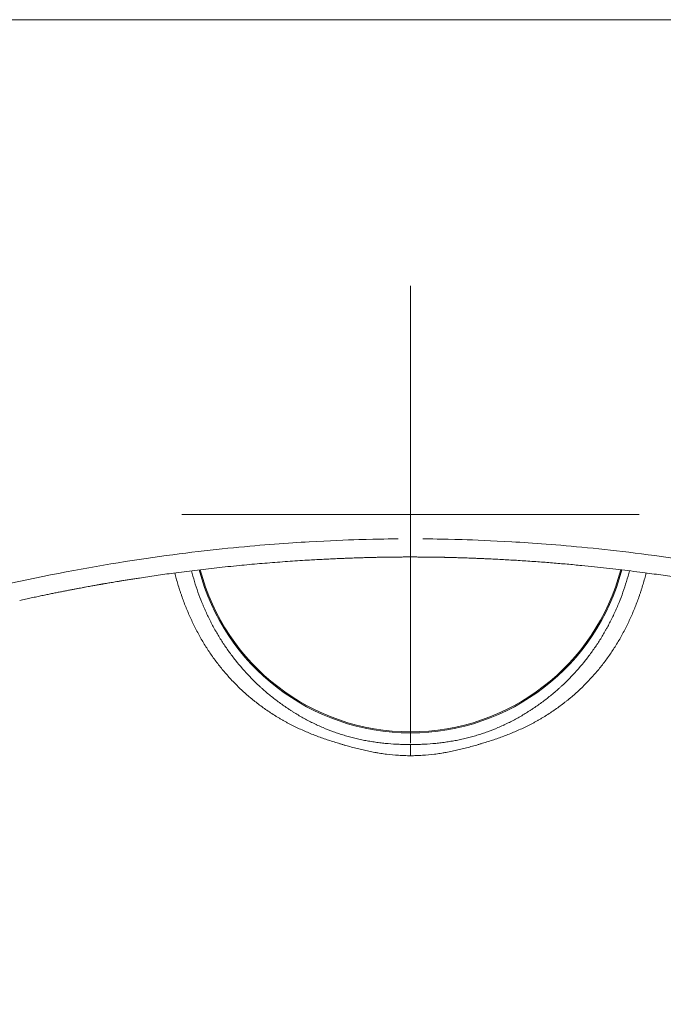
# Model space of a CAD drawing. Units: millimetres. Extents: x 214 to 1851, y 200 to 1599.
# Drawn here: x 911 to 1069, y 346 to 589 of the extents above; entities that cross this region are included whole.
import ezdxf

# ---------------------------------------------------------------- set-up
doc = ezdxf.new("R2010")
doc.units = ezdxf.units.MM
doc.layers.add('00_Ecoplus', color=3, linetype='Continuous', lineweight=13)

msp = doc.modelspace()

# ---------------------------------------------------------------- linework, layer by layer
at = {"layer": '00_Ecoplus'}
for p, q in [((1006.93, 410.68), (1006.93, 523.37)), ((950.58, 467.02), (1063.28, 467.02))]:
    msp.add_line(p, q, dxfattribs=at)
for radius, start, end in [(53.85, 194.6812, 345.3187), (53.58, 194.7206, 345.2794)]:
    msp.add_arc((1006.93, 467.02), radius, start, end, dxfattribs=at)
for points in [[(1006.93, 589.02), (965.43, 589.02), (923.94, 589.02), (882.45, 589.02)], [(1131.41, 589.02), (1089.91, 589.02), (1048.42, 589.02), (1006.93, 589.02)], [(1006.93, 410.31), (1006.92, 410.31), (1006.92, 410.31), (1006.92, 410.31)], [(1006.93, 410.31), (1006.93, 410.31), (1006.93, 410.31), (1006.94, 410.31)]]:
    msp.add_open_spline(points, degree=3, dxfattribs=at)
for points, knots in [([(1003.93, 461.03), (1002.23, 461.02), (999.32, 460.99), (991.01, 460.74), (987, 460.58), (976.84, 460), (970.62, 459.56), (948.63, 457.4), (929.7, 454.81), (908.44, 450.08)], [0, 0, 0, 0, 0.289442, 0.289442, 0.467081, 0.467081, 0.644721, 0.644721, 1, 1, 1, 1]), ([(1105.42, 450.08), (1084.15, 454.81), (1065.22, 457.4), (1043.23, 459.56), (1037.01, 460), (1026.85, 460.58), (1022.85, 460.74), (1014.54, 460.99), (1011.63, 461.02), (1009.93, 461.03)], [0, 0, 0, 0, 0.355279, 0.355279, 0.532919, 0.532919, 0.710558, 0.710558, 1, 1, 1, 1]), ([(910.61, 445.84), (911.1, 445.95), (912.05, 446.16), (913.45, 446.46), (914.79, 446.75), (916.08, 447.02), (917.3, 447.27), (918.46, 447.51), (919.57, 447.74), (920.64, 447.95), (921.66, 448.15), (922.64, 448.34), (923.56, 448.52), (924.42, 448.68), (925.22, 448.83), (926, 448.98), (926.74, 449.11), (927.44, 449.24), (928.07, 449.36), (928.62, 449.46), (929.11, 449.54), (929.52, 449.62), (929.86, 449.68), (930.14, 449.73), (930.33, 449.76), (930.45, 449.78), (930.53, 449.8), (930.6, 449.81), (930.71, 449.83), (930.89, 449.86), (931.14, 449.9), (931.43, 449.95), (931.81, 450.02), (932.28, 450.1), (932.85, 450.2), (933.49, 450.3), (934.19, 450.42), (934.96, 450.55), (935.85, 450.7), (936.85, 450.86), (937.93, 451.03), (939.02, 451.2), (940.44, 451.42), (942.18, 451.68), (944.26, 451.99), (946.38, 452.29), (948.68, 452.6), (951.15, 452.93), (953.8, 453.26), (956.49, 453.58), (959.19, 453.88), (961.93, 454.18), (964.61, 454.45), (967.21, 454.69), (969.73, 454.92), (972.25, 455.12), (974.75, 455.32), (977.23, 455.5), (979.66, 455.66), (981.86, 455.79), (983.82, 455.9), (985.55, 455.99), (987.23, 456.08), (988.67, 456.14), (989.86, 456.19), (990.82, 456.23), (991.73, 456.26), (992.59, 456.3), (993.41, 456.32), (994.18, 456.35), (994.91, 456.37), (995.6, 456.39), (996.23, 456.41), (996.81, 456.42), (997.35, 456.44), (997.83, 456.45), (998.27, 456.46), (998.68, 456.47), (999.06, 456.48), (999.37, 456.49), (999.65, 456.49), (999.91, 456.5), (1000.23, 456.5), (1000.59, 456.51), (1000.99, 456.52), (1001.51, 456.52), (1002.15, 456.53), (1002.89, 456.54), (1003.57, 456.55), (1004.17, 456.55), (1004.66, 456.55), (1005.12, 456.55), (1005.45, 456.56), (1005.69, 456.56), (1005.85, 456.56), (1006.04, 456.56), (1006.21, 456.56), (1006.37, 456.56), (1006.49, 456.56), (1006.62, 456.56), (1006.77, 456.56), (1006.87, 456.56), (1006.93, 456.56)], [0, 0, 0, 0, 0.015516, 0.030371, 0.044576, 0.058139, 0.071071, 0.083379, 0.095074, 0.106162, 0.117137, 0.127464, 0.137153, 0.146211, 0.154647, 0.162466, 0.170613, 0.177984, 0.184586, 0.190427, 0.195515, 0.199856, 0.203454, 0.206314, 0.208439, 0.209553, 0.210256, 0.210844, 0.211628, 0.213766, 0.216428, 0.219537, 0.223092, 0.228321, 0.234277, 0.240951, 0.248336, 0.25642, 0.265193, 0.276258, 0.287557, 0.299031, 0.310671, 0.331853, 0.353507, 0.375588, 0.398051, 0.425222, 0.452775, 0.480616, 0.508643, 0.536875, 0.565646, 0.591525, 0.617544, 0.643562, 0.669428, 0.694988, 0.720082, 0.744543, 0.762856, 0.780685, 0.797979, 0.814694, 0.824884, 0.834813, 0.844239, 0.853036, 0.861245, 0.869348, 0.876871, 0.883851, 0.890325, 0.896325, 0.901882, 0.906743, 0.91126, 0.915455, 0.919347, 0.922979, 0.925095, 0.927806, 0.93106, 0.934794, 0.938937, 0.943407, 0.950884, 0.9586, 0.966254, 0.971777, 0.976936, 0.981599, 0.985665, 0.987249, 0.98885, 0.990834, 0.992958, 0.994265, 0.995534, 0.996812, 0.998225, 1, 1, 1, 1]), ([(1006.93, 456.56), (1006.99, 456.56), (1007.11, 456.56), (1007.28, 456.56), (1007.43, 456.56), (1007.57, 456.56), (1007.72, 456.56), (1007.87, 456.56), (1008.01, 456.56), (1008.21, 456.56), (1008.52, 456.55), (1008.93, 456.55), (1009.37, 456.55), (1009.84, 456.55), (1010.33, 456.55), (1010.84, 456.54), (1011.35, 456.54), (1011.87, 456.53), (1012.37, 456.52), (1012.84, 456.52), (1013.28, 456.51), (1013.67, 456.5), (1013.99, 456.49), (1014.25, 456.49), (1014.44, 456.49), (1014.61, 456.48), (1014.77, 456.48), (1014.94, 456.48), (1015.11, 456.47), (1015.28, 456.47), (1015.61, 456.46), (1016.1, 456.45), (1016.72, 456.43), (1017.33, 456.42), (1017.94, 456.4), (1018.6, 456.38), (1019.3, 456.36), (1020.07, 456.34), (1020.87, 456.31), (1021.71, 456.28), (1022.6, 456.25), (1023.54, 456.21), (1024.52, 456.17), (1025.74, 456.12), (1027.21, 456.05), (1028.95, 455.96), (1030.74, 455.86), (1032.57, 455.76), (1034.45, 455.64), (1036.36, 455.51), (1038.85, 455.34), (1041.91, 455.1), (1045.53, 454.79), (1048.98, 454.47), (1052.22, 454.15), (1055.26, 453.82), (1058.26, 453.47), (1061.23, 453.11), (1063.95, 452.77), (1066.42, 452.43), (1068.64, 452.13), (1070.82, 451.81), (1072.95, 451.49), (1074.67, 451.23), (1076, 451.02), (1076.95, 450.87), (1077.87, 450.72), (1078.75, 450.57), (1079.56, 450.44), (1080.3, 450.32), (1080.96, 450.2), (1081.55, 450.1), (1082.04, 450.02), (1082.42, 449.95), (1082.72, 449.9), (1082.97, 449.86), (1083.15, 449.83), (1083.26, 449.81), (1083.32, 449.8), (1083.4, 449.78), (1083.53, 449.76), (1083.72, 449.73), (1083.99, 449.68), (1084.34, 449.62), (1084.75, 449.54), (1085.23, 449.46), (1085.79, 449.36), (1086.42, 449.24), (1087.12, 449.11), (1087.88, 448.97), (1088.71, 448.82), (1089.59, 448.65), (1090.54, 448.47), (1091.57, 448.27), (1092.66, 448.06), (1093.83, 447.83), (1095.04, 447.58), (1096.28, 447.33), (1097.54, 447.07), (1098.88, 446.79), (1100.27, 446.49), (1101.74, 446.18), (1102.73, 445.96), (1103.24, 445.84)], [0, 0, 0, 0, 0.002031, 0.003626, 0.005105, 0.006613, 0.00817, 0.009718, 0.01115, 0.012351, 0.016123, 0.020547, 0.024984, 0.02979, 0.03486, 0.040073, 0.045435, 0.050765, 0.055942, 0.060847, 0.065367, 0.069398, 0.072847, 0.075325, 0.077253, 0.07884, 0.080475, 0.082167, 0.083916, 0.085725, 0.087594, 0.093889, 0.100864, 0.106641, 0.112875, 0.119599, 0.126848, 0.134658, 0.143069, 0.151588, 0.160716, 0.170458, 0.180529, 0.190851, 0.208117, 0.22597, 0.244359, 0.26324, 0.282579, 0.302298, 0.322316, 0.359531, 0.397023, 0.434354, 0.466278, 0.497575, 0.528659, 0.559472, 0.589876, 0.613398, 0.636533, 0.659228, 0.681434, 0.703103, 0.713163, 0.723089, 0.73286, 0.74208, 0.750564, 0.7583, 0.765275, 0.771481, 0.776908, 0.780462, 0.783572, 0.786234, 0.788372, 0.789156, 0.789744, 0.790447, 0.791561, 0.793686, 0.796546, 0.800144, 0.804485, 0.809573, 0.815414, 0.822016, 0.829387, 0.837534, 0.846095, 0.855389, 0.865426, 0.876217, 0.887771, 0.900101, 0.913217, 0.925942, 0.939349, 0.953448, 0.968248, 0.983762, 1, 1, 1, 1]), ([(1006.93, 407.56), (1006.44, 407.56), (1005.94, 407.57), (1004.96, 407.6), (1004.47, 407.62), (1003, 407.72), (1002.02, 407.81), (1000.8, 407.96), (1000.55, 407.99), (1000.07, 408.06), (999.82, 408.1), (999.34, 408.17), (999.09, 408.21), (998.73, 408.27), (998.61, 408.29), (998.43, 408.32), (998.37, 408.33), (998.25, 408.35), (998.19, 408.36), (997.64, 408.46), (997.16, 408.56), (996.2, 408.75), (995.72, 408.86), (995, 409.03), (994.76, 409.08), (994.28, 409.2), (994.04, 409.26), (993.33, 409.44), (992.85, 409.57), (991.9, 409.83), (991.43, 409.96), (990.72, 410.16), (990.48, 410.23), (990.01, 410.37), (989.77, 410.44), (989.07, 410.65), (988.6, 410.8), (987.66, 411.09), (987.19, 411.24), (985.79, 411.71), (984.86, 412.03), (983.48, 412.55), (983.02, 412.73), (982.11, 413.09), (981.65, 413.28), (980.75, 413.67), (980.3, 413.86), (979.41, 414.27), (978.96, 414.48), (978.08, 414.91), (977.64, 415.13), (976.99, 415.47), (976.77, 415.58), (976.34, 415.82), (976.12, 415.93), (975.8, 416.11), (975.69, 416.17), (975.48, 416.29), (975.37, 416.35), (975.05, 416.54), (974.84, 416.66), (974.42, 416.91), (974.21, 417.03), (973.79, 417.29), (973.58, 417.42), (972.54, 418.07), (971.73, 418.61), (970.13, 419.75), (969.35, 420.34), (968.39, 421.1), (968.2, 421.25), (967.82, 421.56), (967.63, 421.72), (967.07, 422.19), (966.7, 422.51), (965.6, 423.49), (964.89, 424.15), (963.86, 425.18), (963.52, 425.52), (962.85, 426.22), (962.52, 426.58), (961.55, 427.65), (960.92, 428.38), (960.01, 429.51), (959.71, 429.89), (959.12, 430.65), (958.83, 431.04), (957.98, 432.21), (957.43, 433.01), (956.63, 434.23), (956.37, 434.64), (955.86, 435.47), (955.61, 435.89), (955.25, 436.53), (955.13, 436.74), (954.95, 437.06), (954.89, 437.17), (954.77, 437.38), (954.71, 437.49), (954.42, 438.03), (954.19, 438.46), (953.74, 439.34), (953.52, 439.78), (953.1, 440.66), (952.89, 441.11), (952.49, 442), (952.29, 442.45), (952, 443.13), (951.91, 443.36), (951.72, 443.81), (951.63, 444.04), (951.35, 444.73), (951.18, 445.18), (950.83, 446.1), (950.67, 446.57), (950.43, 447.26), (950.35, 447.5), (950.19, 447.96), (950.11, 448.2), (949.89, 448.9), (949.74, 449.37), (949.46, 450.31), (949.33, 450.78), (949.07, 451.71), (948.95, 452.16), (948.84, 452.62)], [0, 0, 0, 0, 0.018529, 0.018529, 0.037058, 0.037058, 0.074115, 0.074115, 0.08338, 0.08338, 0.092644, 0.092644, 0.101908, 0.101908, 0.106541, 0.106541, 0.108857, 0.108857, 0.111173, 0.111173, 0.129702, 0.129702, 0.14823, 0.14823, 0.157495, 0.157495, 0.166759, 0.166759, 0.185288, 0.185288, 0.203817, 0.203817, 0.213081, 0.213081, 0.222346, 0.222346, 0.240875, 0.240875, 0.259403, 0.259403, 0.296461, 0.296461, 0.31499, 0.31499, 0.333519, 0.333519, 0.352047, 0.352047, 0.370576, 0.370576, 0.389105, 0.389105, 0.398369, 0.398369, 0.407634, 0.407634, 0.412266, 0.412266, 0.416898, 0.416898, 0.426163, 0.426163, 0.435427, 0.435427, 0.444691, 0.444691, 0.481749, 0.481749, 0.518807, 0.518807, 0.528071, 0.528071, 0.537336, 0.537336, 0.555864, 0.555864, 0.592922, 0.592922, 0.611451, 0.611451, 0.62998, 0.62998, 0.667037, 0.667037, 0.685566, 0.685566, 0.704095, 0.704095, 0.741152, 0.741152, 0.759681, 0.759681, 0.77821, 0.77821, 0.787475, 0.787475, 0.792107, 0.792107, 0.796739, 0.796739, 0.815268, 0.815268, 0.833797, 0.833797, 0.852325, 0.852325, 0.870854, 0.870854, 0.880119, 0.880119, 0.889383, 0.889383, 0.907912, 0.907912, 0.926441, 0.926441, 0.935705, 0.935705, 0.944969, 0.944969, 0.963498, 0.963498, 0.982027, 0.982027, 1, 1, 1, 1]), ([(952.94, 453.15), (952.95, 453.14), (952.95, 453.12), (953.18, 452.23), (953.43, 451.35), (953.96, 449.61), (954.24, 448.75), (954.86, 447.02), (955.18, 446.17), (955.62, 445.1), (955.7, 444.89), (955.88, 444.47), (955.97, 444.25), (956.25, 443.62), (956.43, 443.2), (957.01, 441.94), (957.42, 441.12), (958.05, 439.89), (958.27, 439.49), (958.6, 438.88), (958.71, 438.68), (958.94, 438.28), (959.05, 438.08), (959.63, 437.09), (960.11, 436.31), (961.1, 434.77), (961.61, 434.02), (962.67, 432.54), (963.22, 431.81), (964.91, 429.68), (966.11, 428.31), (968.01, 426.34), (968.66, 425.69), (969.49, 424.91), (969.66, 424.75), (970, 424.44), (970.17, 424.28), (970.69, 423.82), (971.03, 423.52), (972.08, 422.62), (972.8, 422.04), (974.25, 420.92), (974.99, 420.38), (976.12, 419.59), (976.5, 419.33), (977.08, 418.95), (977.27, 418.82), (977.66, 418.57), (977.85, 418.45), (978.83, 417.83), (979.62, 417.36), (981.22, 416.47), (982.04, 416.04), (983.07, 415.53), (983.28, 415.43), (983.7, 415.23), (983.9, 415.13), (984.53, 414.84), (984.95, 414.66), (986.22, 414.11), (987.08, 413.77), (988.16, 413.38), (988.37, 413.3), (988.81, 413.15), (989.03, 413.08), (989.68, 412.86), (990.12, 412.72), (991, 412.45), (991.45, 412.32), (992.33, 412.08), (992.78, 411.97), (993.67, 411.75), (994.12, 411.65), (995.02, 411.46), (995.48, 411.37), (996.38, 411.2), (997.06, 411.08), (997.74, 410.98), (998.2, 410.91), (998.43, 410.88), (999.11, 410.79), (999.57, 410.73), (1000.25, 410.65), (1000.71, 410.61), (1001.17, 410.56), (1002.32, 410.46), (1003.24, 410.4), (1004.62, 410.35), (1005.08, 410.33), (1006, 410.31), (1006.46, 410.31), (1006.92, 410.31)], [0, 0, 0, 0, 0.000518, 0.000518, 0.037536, 0.037536, 0.074554, 0.074554, 0.111572, 0.111572, 0.120826, 0.120826, 0.130081, 0.130081, 0.14859, 0.14859, 0.185607, 0.185607, 0.204116, 0.204116, 0.213371, 0.213371, 0.222625, 0.222625, 0.259643, 0.259643, 0.296661, 0.296661, 0.333679, 0.333679, 0.407715, 0.407715, 0.444732, 0.444732, 0.453987, 0.453987, 0.463241, 0.463241, 0.48175, 0.48175, 0.518768, 0.518768, 0.555786, 0.555786, 0.574295, 0.574295, 0.583549, 0.583549, 0.592804, 0.592804, 0.629822, 0.629822, 0.666839, 0.666839, 0.676094, 0.676094, 0.685348, 0.685348, 0.703857, 0.703857, 0.740875, 0.740875, 0.75013, 0.75013, 0.759384, 0.759384, 0.777893, 0.777893, 0.796402, 0.796402, 0.814911, 0.814911, 0.83342, 0.83342, 0.851929, 0.851929, 0.870438, 0.879692, 0.879692, 0.888946, 0.888946, 0.907455, 0.907455, 0.91671, 0.925964, 0.925964, 0.962982, 0.962982, 0.981491, 0.981491, 1, 1, 1, 1]), ([(1065.02, 452.62), (1064.9, 452.16), (1064.78, 451.71), (1064.53, 450.78), (1064.39, 450.31), (1064.11, 449.37), (1063.97, 448.9), (1063.74, 448.2), (1063.66, 447.96), (1063.51, 447.5), (1063.43, 447.26), (1063.19, 446.57), (1063.02, 446.1), (1062.68, 445.18), (1062.5, 444.73), (1062.23, 444.04), (1062.14, 443.81), (1061.95, 443.36), (1061.85, 443.13), (1061.57, 442.45), (1061.37, 442), (1060.97, 441.11), (1060.76, 440.66), (1060.33, 439.78), (1060.12, 439.34), (1059.67, 438.46), (1059.44, 438.03), (1059.15, 437.49), (1059.09, 437.38), (1058.97, 437.17), (1058.91, 437.06), (1058.73, 436.74), (1058.61, 436.53), (1058.24, 435.89), (1057.99, 435.47), (1057.48, 434.64), (1057.22, 434.23), (1056.43, 433.01), (1055.88, 432.21), (1055.03, 431.04), (1054.74, 430.65), (1054.15, 429.89), (1053.85, 429.51), (1052.93, 428.38), (1052.31, 427.65), (1051.33, 426.58), (1051, 426.22), (1050.33, 425.52), (1050, 425.18), (1048.96, 424.15), (1048.25, 423.49), (1047.16, 422.51), (1046.79, 422.19), (1046.22, 421.72), (1046.03, 421.56), (1045.65, 421.25), (1045.46, 421.1), (1044.5, 420.34), (1043.72, 419.75), (1042.13, 418.61), (1041.31, 418.07), (1040.28, 417.42), (1040.07, 417.29), (1039.65, 417.03), (1039.44, 416.91), (1039.02, 416.66), (1038.81, 416.54), (1038.49, 416.35), (1038.38, 416.29), (1038.17, 416.17), (1038.06, 416.11), (1037.74, 415.93), (1037.52, 415.82), (1037.09, 415.58), (1036.87, 415.47), (1036.22, 415.13), (1035.78, 414.91), (1034.89, 414.48), (1034.45, 414.27), (1033.56, 413.86), (1033.11, 413.67), (1032.2, 413.28), (1031.75, 413.09), (1030.83, 412.73), (1030.37, 412.55), (1028.99, 412.03), (1028.07, 411.71), (1026.67, 411.24), (1026.2, 411.09), (1025.26, 410.8), (1024.79, 410.65), (1024.08, 410.44), (1023.84, 410.37), (1023.37, 410.23), (1023.14, 410.16), (1022.43, 409.96), (1021.95, 409.83), (1021, 409.57), (1020.53, 409.44), (1019.81, 409.26), (1019.57, 409.2), (1019.1, 409.08), (1018.86, 409.03), (1018.14, 408.86), (1017.66, 408.75), (1016.7, 408.56), (1016.21, 408.46), (1015.67, 408.36), (1015.61, 408.35), (1015.49, 408.33), (1015.43, 408.32), (1015.25, 408.29), (1015.12, 408.27), (1014.76, 408.21), (1014.52, 408.17), (1014.03, 408.1), (1013.79, 408.06), (1013.3, 407.99), (1013.06, 407.96), (1011.84, 407.81), (1010.86, 407.72), (1009.39, 407.62), (1008.9, 407.6), (1007.91, 407.57), (1007.42, 407.56), (1006.93, 407.56)], [0, 0, 0, 0, 0.017973, 0.017973, 0.036502, 0.036502, 0.055031, 0.055031, 0.064295, 0.064295, 0.073559, 0.073559, 0.092088, 0.092088, 0.110617, 0.110617, 0.119881, 0.119881, 0.129146, 0.129146, 0.147675, 0.147675, 0.166203, 0.166203, 0.184732, 0.184732, 0.203261, 0.203261, 0.207893, 0.207893, 0.212525, 0.212525, 0.22179, 0.22179, 0.240319, 0.240319, 0.258848, 0.258848, 0.295905, 0.295905, 0.314434, 0.314434, 0.332963, 0.332963, 0.37002, 0.37002, 0.388549, 0.388549, 0.407078, 0.407078, 0.444136, 0.444136, 0.462664, 0.462664, 0.471929, 0.471929, 0.481193, 0.481193, 0.518251, 0.518251, 0.555309, 0.555309, 0.564573, 0.564573, 0.573837, 0.573837, 0.583102, 0.583102, 0.587734, 0.587734, 0.592366, 0.592366, 0.601631, 0.601631, 0.610895, 0.610895, 0.629424, 0.629424, 0.647953, 0.647953, 0.666481, 0.666481, 0.68501, 0.68501, 0.703539, 0.703539, 0.740597, 0.740597, 0.759125, 0.759125, 0.777654, 0.777654, 0.786919, 0.786919, 0.796183, 0.796183, 0.814712, 0.814712, 0.833241, 0.833241, 0.842505, 0.842505, 0.85177, 0.85177, 0.870298, 0.870298, 0.888827, 0.888827, 0.891143, 0.891143, 0.893459, 0.893459, 0.898092, 0.898092, 0.907356, 0.907356, 0.91662, 0.91662, 0.925885, 0.925885, 0.962942, 0.962942, 0.981471, 0.981471, 1, 1, 1, 1]), ([(1006.94, 410.31), (1007.4, 410.31), (1007.86, 410.31), (1008.78, 410.33), (1009.24, 410.35), (1010.62, 410.4), (1011.54, 410.46), (1012.68, 410.56), (1013.14, 410.61), (1013.6, 410.65), (1014.29, 410.73), (1014.74, 410.79), (1015.43, 410.88), (1015.66, 410.91), (1016.11, 410.98), (1016.79, 411.08), (1017.47, 411.2), (1018.38, 411.37), (1018.83, 411.46), (1019.73, 411.65), (1020.18, 411.75), (1021.08, 411.97), (1021.52, 412.08), (1022.41, 412.32), (1022.85, 412.45), (1023.73, 412.72), (1024.17, 412.86), (1024.83, 413.08), (1025.05, 413.15), (1025.48, 413.3), (1025.7, 413.38), (1026.78, 413.77), (1027.63, 414.11), (1028.9, 414.66), (1029.32, 414.84), (1029.95, 415.13), (1030.16, 415.23), (1030.58, 415.43), (1030.78, 415.53), (1031.82, 416.04), (1032.63, 416.47), (1034.24, 417.36), (1035.03, 417.83), (1036, 418.45), (1036.2, 418.57), (1036.59, 418.82), (1036.78, 418.95), (1037.35, 419.33), (1037.73, 419.59), (1038.87, 420.38), (1039.61, 420.92), (1041.06, 422.04), (1041.77, 422.62), (1042.82, 423.52), (1043.17, 423.82), (1043.68, 424.28), (1043.85, 424.44), (1044.19, 424.75), (1044.36, 424.91), (1045.2, 425.69), (1045.85, 426.34), (1047.75, 428.31), (1048.95, 429.68), (1050.64, 431.81), (1051.18, 432.54), (1052.24, 434.02), (1052.76, 434.77), (1053.75, 436.31), (1054.23, 437.09), (1054.8, 438.08), (1054.92, 438.28), (1055.14, 438.68), (1055.25, 438.88), (1055.59, 439.49), (1055.8, 439.89), (1056.44, 441.12), (1056.84, 441.94), (1057.42, 443.2), (1057.61, 443.62), (1057.88, 444.25), (1057.97, 444.47), (1058.15, 444.89), (1058.24, 445.1), (1058.67, 446.17), (1059, 447.02), (1059.61, 448.75), (1059.9, 449.61), (1060.43, 451.35), (1060.68, 452.23), (1060.9, 453.12), (1060.91, 453.14), (1060.91, 453.15)], [0, 0, 0, 0, 0.018508, 0.018508, 0.037016, 0.037016, 0.074033, 0.074033, 0.083287, 0.092541, 0.092541, 0.111049, 0.111049, 0.120304, 0.120304, 0.129558, 0.148066, 0.148066, 0.166574, 0.166574, 0.185082, 0.185082, 0.203591, 0.203591, 0.222099, 0.222099, 0.240607, 0.240607, 0.249861, 0.249861, 0.259115, 0.259115, 0.296132, 0.296132, 0.31464, 0.31464, 0.323894, 0.323894, 0.333148, 0.333148, 0.370165, 0.370165, 0.407181, 0.407181, 0.416435, 0.416435, 0.425689, 0.425689, 0.444198, 0.444198, 0.481214, 0.481214, 0.518231, 0.518231, 0.536739, 0.536739, 0.545993, 0.545993, 0.555247, 0.555247, 0.592264, 0.592264, 0.666296, 0.666296, 0.703313, 0.703313, 0.740329, 0.740329, 0.777346, 0.777346, 0.7866, 0.7866, 0.795854, 0.795854, 0.814362, 0.814362, 0.851379, 0.851379, 0.869887, 0.869887, 0.879141, 0.879141, 0.888395, 0.888395, 0.925412, 0.925412, 0.962428, 0.962428, 0.999445, 0.999445, 1, 1, 1, 1]), ([(1003.93, 215.23), (1003.75, 215.24), (1003.58, 215.25), (1002.24, 215.32), (1001.07, 215.43), (997.57, 215.83), (995.26, 216.23), (988.41, 217.83), (983.97, 219.41), (975.61, 223.57), (971.69, 226.13), (967.67, 229.5), (967.23, 229.88), (966.36, 230.65), (965.93, 231.04), (965.12, 231.76), (964.63, 232.21), (963.74, 233.04), (963.27, 233.43), (961.04, 235.48), (959.27, 237.14), (950.51, 245.62), (943.95, 252.76), (931.84, 267.47), (926.21, 275.17), (916.01, 290.53), (911.41, 298.22), (903.24, 313.32), (899.72, 320.86), (896.02, 328.83), (895.59, 329.75), (895.02, 330.99), (894.88, 331.31), (894.5, 332.12), (894.28, 332.6), (893.29, 334.77), (892.54, 336.42), (890.91, 340.03), (890.18, 341.66), (888.71, 345.02), (887.98, 346.69), (884.41, 355.04), (881.74, 361.81), (874.11, 382.09), (869.54, 395.51), (864.45, 413.93), (863.06, 419.84), (860.97, 430.3), (860.24, 434.93), (859.73, 439.29), (859.67, 439.77), (859.6, 440.45), (859.58, 440.66), (859.56, 440.87)], [0, 0, 0, 0, 0.001532, 0.001532, 0.011882, 0.011882, 0.032581, 0.032581, 0.073981, 0.073981, 0.11538, 0.11538, 0.120555, 0.120555, 0.12573, 0.12573, 0.130905, 0.130905, 0.13608, 0.13608, 0.156779, 0.156779, 0.239578, 0.239578, 0.322376, 0.322376, 0.405175, 0.405175, 0.487974, 0.487974, 0.498323, 0.498323, 0.503498, 0.503498, 0.508673, 0.508673, 0.529373, 0.529373, 0.550073, 0.550073, 0.570772, 0.570772, 0.653571, 0.653571, 0.819168, 0.819168, 0.901967, 0.901967, 0.984765, 0.984765, 0.995115, 0.995115, 1, 1, 1, 1]), ([(1154.29, 440.86), (1154.27, 440.66), (1154.25, 440.45), (1154.18, 439.77), (1154.13, 439.29), (1153.62, 434.93), (1152.88, 430.3), (1150.8, 419.84), (1149.41, 413.93), (1144.32, 395.51), (1139.74, 382.09), (1132.12, 361.81), (1129.44, 355.04), (1125.87, 346.69), (1125.15, 345.02), (1123.67, 341.66), (1122.94, 340.03), (1121.32, 336.42), (1120.57, 334.77), (1119.57, 332.6), (1119.35, 332.12), (1118.98, 331.31), (1118.83, 330.99), (1118.26, 329.75), (1117.83, 328.83), (1114.13, 320.86), (1110.61, 313.32), (1102.45, 298.22), (1097.85, 290.53), (1087.64, 275.17), (1082.02, 267.47), (1069.91, 252.76), (1063.34, 245.62), (1054.59, 237.14), (1052.82, 235.48), (1050.58, 233.43), (1050.12, 233.04), (1049.23, 232.21), (1048.73, 231.76), (1047.93, 231.04), (1047.5, 230.65), (1046.63, 229.88), (1046.19, 229.5), (1042.17, 226.13), (1038.25, 223.57), (1029.88, 219.41), (1025.45, 217.83), (1018.6, 216.23), (1016.28, 215.83), (1012.79, 215.43), (1011.62, 215.32), (1010.27, 215.25), (1010.1, 215.24), (1009.93, 215.23)], [0, 0, 0, 0, 0.004844, 0.004844, 0.015194, 0.015194, 0.097996, 0.097996, 0.180798, 0.180798, 0.346402, 0.346402, 0.429204, 0.429204, 0.449905, 0.449905, 0.470605, 0.470605, 0.491306, 0.491306, 0.496481, 0.496481, 0.501656, 0.501656, 0.512006, 0.512006, 0.594808, 0.594808, 0.67761, 0.67761, 0.760412, 0.760412, 0.843214, 0.843214, 0.863915, 0.863915, 0.86909, 0.86909, 0.874265, 0.874265, 0.87944, 0.87944, 0.884615, 0.884615, 0.926016, 0.926016, 0.967417, 0.967417, 0.988118, 0.988118, 0.998468, 0.998468, 1, 1, 1, 1]), ([(1006.92, 410.31), (1006.92, 409.84), (1006.92, 409.37), (1006.92, 408.45), (1006.93, 408), (1006.93, 407.56)], [0, 0, 0, 0, 0.5, 0.5, 1, 1, 1, 1]), ([(1006.93, 407.56), (1006.93, 408), (1006.93, 408.45), (1006.93, 409.37), (1006.93, 409.84), (1006.94, 410.31)], [0, 0, 0, 0, 0.5, 0.5, 1, 1, 1, 1]), ([(1006.93, 410.31), (1006.93, 410.07), (1006.93, 409.83), (1006.93, 409.37), (1006.93, 408.91), (1006.93, 408.45), (1006.93, 408.01), (1006.93, 407.78), (1006.93, 407.56)], [0, 0, 0, 0, 0.25, 0.25, 0.5, 0.75, 0.75, 1, 1, 1, 1])]:
    msp.add_open_spline(points, degree=3, knots=knots, dxfattribs=at)
msp.add_rational_spline([(1006.93, 456.56), (1006.93, 456.55), (1006.93, 461.04)], [0.823659758458, 0.799369911328, 1], degree=2, dxfattribs=at)

doc.saveas('drawing.dxf')
